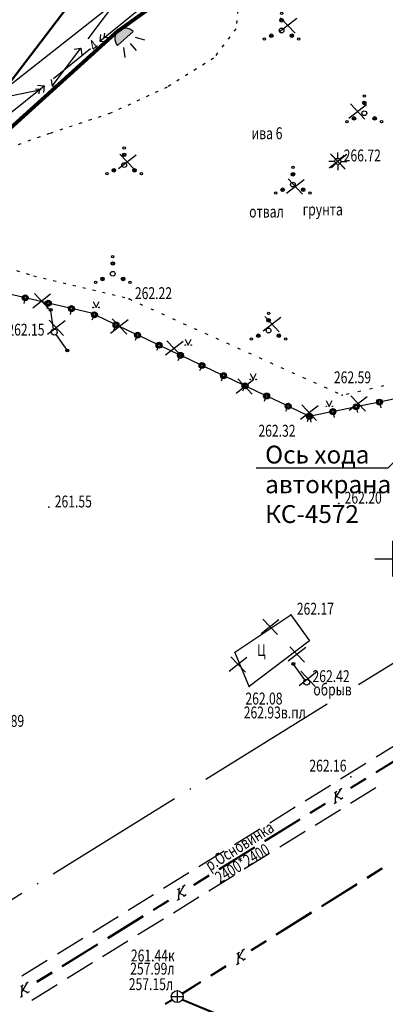
# Model space of a CAD drawing. Extents: x 42128 to 44646, y 40924 to 43814.
# Drawn here: x 43044 to 43075, y 42807 to 42890 of the extents above; entities that cross this region are included whole.
import ezdxf

# ---------------------------------------------------------------- set-up
doc = ezdxf.new("R2010")
doc.units = 0
doc.header["$MEASUREMENT"] = 0
doc.header["$PDSIZE"] = 0.3
for name, pattern in [('ACAD_ISO04W100', [30, 24, -3, 0, -3]), ('CENTER', [50.8, 31.75, -6.35, 6.35, -6.35]), ('STROT', [1.7, 0.5, -1.2])]:
    doc.linetypes.add(name, pattern=pattern)
for name, color, linetype, lineweight in [('Границы отвода', 240, 'Continuous', 50), ('оси', 4, 'CENTER', 15), ('ПОС ВЫНОСКИ', 6, 'Continuous', 25), ('ПОС ДЕМОНТИР', 7, 'Continuous', 25), ('ПОС ОГРАЖД', 1, 'FENCELINE2', 80)]:
    doc.layers.add(name, color=color, linetype=linetype, lineweight=lineweight)
doc.layers.add('СЪемка', color=251, linetype='Continuous')
doc.styles.add('SHRFT', font='ARIALI.TTF')
doc.styles.add('ПОС ЧЕРТЕЖ', font='isocpeur.ttf')
doc.linetypes.add('FENCELINE2', pattern='A,6.35,-2.54,[132,ltypeshp.shx,S=2.54,R=0,X=-2.54,Y=0],-2.54,25.4', length=36.83)
doc.linetypes.add('граница землеотвода', pattern='A,12.7,-5.08,["|",Standard,S=4,R=0,X=0.6,Y=-2],-6.35', length=24.13)
doc.dimstyles.new('ПОС ЧЕРЕТЖ 1000', dxfattribs={"dimtxt": 1.35, "dimasz": 0.5, "dimexe": 1.25, "dimexo": 0.625, "dimtad": 1, "dimrnd": 0.05, "dimtxsty": 'ПОС ЧЕРТЕЖ', "dimblk": 'OBLIQUE', "dimcen": 1, "dimclrd": 6, "dimclre": 6, "dimclrt": 6, "dimadec": 0, "dimazin": 0, "dimtfac": 1, "dimtmove": 1, "dimatfit": 3, "dimfxl": 0, "dimlwd": 30, "dimlwe": 30, "dimarcsym": 0})
doc.dimstyles.new('ПОС ЧЕРЕТЖ 1000$7', dxfattribs={"dimtxt": 1.35, "dimasz": 1, "dimexe": 1.25, "dimexo": 0.625, "dimtad": 1, "dimrnd": 0.05, "dimtxsty": 'ПОС ЧЕРТЕЖ', "dimblk": 'OBLIQUE', "dimcen": 2.5, "dimclrd": 6, "dimclre": 6, "dimclrt": 6, "dimadec": 0, "dimazin": 0, "dimtfac": 1, "dimtmove": 1, "dimatfit": 3, "dimfxl": 0, "dimlwd": 30, "dimlwe": 30, "dimarcsym": 0})

# ---------------------------------------------------------------- blocks, each defined once
blk = doc.blocks.new('BL_333')
at = {"color": 0}
for p, q in [((0, -1.5), (0, 1.5)), ((-1.5, 0), (1.5, 0))]:
    blk.add_line(p, q, dxfattribs=at)
blk = doc.blocks.new('BL_20')
at = {"color": 0}
blk.add_circle((0, 0), 0.25, dxfattribs=at)
blk = doc.blocks.new('BL_97')
at = {"color": 0}
for p, q in [((-0.25, 0), (-0.75, 0)), ((-0.18, 0.175), (-0.535, 0.53)), ((0, 0.25), (0, 0.75)), ((0.18, 0.175), (0.535, 0.53)), ((0.25, 0), (0.75, 0)), ((-0.18, -0.175), (-0.535, -0.53)), ((0, -0.25), (0, -0.75)), ((0.18, -0.175), (0.535, -0.53))]:
    blk.add_line(p, q, dxfattribs=at)
blk.add_circle((0, 0), 0.25, dxfattribs=at)
blk = doc.blocks.new('BL_2010')
at = {"color": 0}
for centre, radius in [((0, 0.865), 0.15), ((0, 1.445), 0.1), ((0, 0.865), 0.075), ((0, 0), 0.2), ((-1.445, -0.72), 0.1), ((-0.865, -0.435), 0.15), ((-0.865, -0.435), 0.075), ((0.865, -0.435), 0.15), ((0.865, -0.435), 0.075), ((1.445, -0.72), 0.1)]:
    blk.add_circle(centre, radius, dxfattribs=at)
blk = doc.blocks.new('2014 - 416 газон')
at = {"layer": 'СЪемка', "linetype": 'Continuous', "flags": 128}
for points in [[(-0.5, 0.05), (-0.464645, 0.035355), (-0.45, 0), (-0.464645, -0.035355), (-0.5, -0.05), (-0.535355, -0.035355), (-0.55, 0), (-0.535355, 0.035355), (-0.5, 0.05)], [(0.5, 0.05), (0.535355, 0.035355), (0.55, 0), (0.535355, -0.035355), (0.5, -0.05), (0.464645, -0.035355), (0.45, 0), (0.464645, 0.035355), (0.5, 0.05)]]:
    blk.add_lwpolyline(points, close=True, dxfattribs=at)
for points in [[(-0.5, 1), (0, 0)], [(0, 0), (0.5, 1)]]:
    blk.add_lwpolyline(points, dxfattribs=at)
blk = doc.blocks.new('BL_50')
at = {"color": 0}
for p, q in [((-0.5, 0), (0.5, 0)), ((0, 0.5), (0, -0.5))]:
    blk.add_line(p, q, dxfattribs=at)
blk.add_circle((0, 0), 0.5, dxfattribs=at)
blk = doc.blocks.new('Светильник ночного освещения')
at = {"linetype": 'Continuous', "lineweight": 25}
blk.add_hatch(color=7, dxfattribs=at).paths.add_polyline_path([(-0.0925, 0.0925, 1), (0.0925, 0.0925)])
at = {"color": 7, "linetype": 'Continuous', "lineweight": 25}
for p, q in [((-0.1208, 0.2179), (-0.0731, 0.1444)), ((-0.0055, 0.2378), (-0.0055, 0.1564)), ((0.1097, 0.2179), (0.062, 0.1444)), ((-0.0925, 0.0925), (0.0925, 0.0925))]:
    blk.add_line(p, q, dxfattribs=at)
blk.add_arc((0, 0.0925), 0.0925, 180, 0, dxfattribs=at)
blk = doc.blocks.new('_Oblique')
at = {"color": 0, "linetype": 'ByBlock', "lineweight": -2}
blk.add_line((-0.5, -0.5), (0.5, 0.5), dxfattribs=at)
blk = doc.blocks.new('*D117')
at = {"layer": 'Defpoints', "color": 0, "lineweight": 25}
for p in [(43074.219, 42908.773), (43076.542, 42905.829), (43033.622, 42871.96)]:
    blk.add_point(p, dxfattribs=at)
at = {"layer": 'ПОС ВЫНОСКИ', "color": 6, "linetype": 'Continuous', "lineweight": 30}
for p, q in [((43076.155, 42906.32), (43073.445, 42909.754)), ((43031.299, 42874.904), (43074.219, 42908.773)), ((43033.235, 42872.451), (43030.525, 42875.885))]:
    blk.add_line(p, q, dxfattribs=at)
at = {"layer": 'ПОС ВЫНОСКИ', "color": 6, "lineweight": 30, "xscale": 0.5, "yscale": 0.5, "zscale": 0.5}
for p, rotation in [((43074.219, 42908.773), 38.27789583189669), ((43031.299, 42874.904), 218.2778958318967)]:
    blk.add_blockref('_Oblique', p, dxfattribs=dict(at, rotation=rotation))
at = {"layer": 'ПОС ВЫНОСКИ', "color": 6, "insert": (43051.87, 42892.965), "char_height": 1.35, "attachment_point": 5, "rotation": 38.2779, "style": 'ПОС ЧЕРТЕЖ'}
blk.add_mtext('54,65', dxfattribs=at)

msp = doc.modelspace()

# ---------------------------------------------------------------- linework, layer by layer
at = {"layer": 'Границы отвода', "color": 1, "linetype": 'граница землеотвода', "ltscale": 0.5}
msp.add_lwpolyline([(43064.304, 42912.155), (43076.029, 42896.178), (43120.945, 42832.572), (43129.086, 42779.037), (43104.782, 42750.547), (43021.664, 42744.516), (42997.442, 42879.061), (43024.694, 42860.345), (43038.639, 42878.487), (43064.304, 42912.155)], dxfattribs=at)
at = {"layer": 'оси', "color": 5, "linetype": 'ACAD_ISO04W100', "lineweight": 25, "ltscale": 0.5}
msp.add_line((43008.455, 42794.193), (43132.657, 42871.187), dxfattribs=at)
at = {"layer": 'ПОС ДЕМОНТИР', "color": 1, "linetype": 'Continuous', "lineweight": 30}
for points in [[(43066.072, 42890.049), (43067.289, 42888.754)], [(43067.424, 42889.98), (43065.937, 42888.822)], [(43073.291, 42882.73), (43071.804, 42881.572)], [(43071.939, 42882.799), (43073.156, 42881.504)], [(43053.918, 42878.502), (43052.431, 42877.343)], [(43052.566, 42878.57), (43053.783, 42877.275)], [(43071.628, 42878.544), (43070.141, 42877.386)], [(43070.276, 42878.612), (43071.493, 42877.318)], [(43068.061, 42876.427), (43066.573, 42875.269)], [(43066.709, 42876.495), (43067.925, 42875.2)], [(43045.376, 42866.857), (43046.593, 42865.563)], [(43046.728, 42866.789), (43045.241, 42865.631)], [(43047.963, 42864.555), (43046.476, 42863.397)], [(43046.611, 42864.623), (43047.828, 42863.329)], [(43053.267, 42864.655), (43051.78, 42863.497)], [(43051.915, 42864.723), (43053.132, 42863.429)], [(43066.093, 42864.846), (43064.606, 42863.688)], [(43064.741, 42864.914), (43065.958, 42863.62)], [(43057.871, 42862.821), (43056.384, 42861.663)], [(43056.519, 42862.889), (43057.736, 42861.595)], [(43063.817, 42859.615), (43062.33, 42858.457)], [(43062.465, 42859.684), (43063.682, 42858.389)], [(43073.337, 42858.178), (43071.849, 42857.02)], [(43071.985, 42858.247), (43073.201, 42856.952)], [(43069.221, 42857.415), (43067.734, 42856.256)], [(43067.869, 42857.483), (43069.086, 42856.188)], [(43065.934, 42839.404), (43064.447, 42838.246)], [(43064.582, 42839.472), (43065.799, 42838.178)], [(43068.203, 42837.083), (43066.716, 42835.925)], [(43066.851, 42837.152), (43068.068, 42835.857)], [(43063.243, 42836.239), (43061.756, 42835.081)], [(43061.891, 42836.308), (43063.108, 42835.013)], [(43069.117, 42835.032), (43067.63, 42833.874)], [(43067.765, 42835.1), (43068.982, 42833.805)]]:
    msp.add_lwpolyline(points, dxfattribs=at)
at = {"layer": 'ПОС ОГРАЖД', "ltscale": 0.1}
msp.add_lwpolyline([(43033.622, 42871.96), (43052.437, 42888.963), (43069.721, 42901.393), (43069.721, 42901.393), (43076.692, 42905.629), (43076.692, 42905.629), (43090.625, 42887.586)], dxfattribs=at)
at = {"layer": 'СЪемка'}
for p, q in [((43049.884, 42888.285), (43052.304, 42891.475)), ((43050.864, 42888.085), (43053.984, 42890.595)), ((43050.924, 42888.645), (43050.864, 42888.085)), ((43051.254, 42888.395), (43051.294, 42888.745)), ((43051.604, 42888.355), (43051.254, 42888.395)), ((43050.864, 42888.085), (43051.424, 42888.025)), ((43046.864, 42884.305), (43049.284, 42887.495)), ((43046.974, 42884.945), (43050.094, 42887.455)), ((43048.724, 42887.415), (43049.284, 42887.495)), ((43049.284, 42887.495), (43049.354, 42886.935)), ((43043.194, 42881.915), (43046.194, 42884.325)), ((43045.634, 42884.385), (43046.194, 42884.325)), ((43046.194, 42884.325), (43046.134, 42883.755)), ((43046.784, 42884.865), (43046.864, 42884.305)), ((43046.864, 42884.305), (43047.424, 42884.385)), ((43042.014, 42883.205), (43045.934, 42884.015)), ((43045.804, 42884.005), (43045.454, 42884.045)), ((43045.764, 42883.655), (43045.804, 42884.005)), ((43044.364, 42866.555), (43042.904, 42866.895)), ((43044.544, 42866.255), (43044.494, 42866.005)), ((43046.304, 42866.095), (43044.844, 42866.435)), ((43053.334, 42866.395), (43053.564, 42866.295)), ((43046.494, 42865.795), (43046.434, 42865.555)), ((43046.988, 42863.863), (43046.726, 42865.588)), ((43048.254, 42865.645), (43046.794, 42865.985)), ((43048.434, 42865.345), (43048.384, 42865.095)), ((43050.164, 42865.195), (43048.744, 42865.525)), ((43050.204, 42865.175), (43050.164, 42865.195)), ((43054.244, 42865.985), (43054.474, 42865.885)), ((43055.154, 42865.575), (43055.384, 42865.475)), ((43050.314, 42864.845), (43050.214, 42864.615)), ((43052.004, 42864.325), (43050.654, 42864.965)), ((43056.064, 42865.165), (43056.294, 42865.065)), ((43056.984, 42864.755), (43057.214, 42864.655)), ((43052.124, 42863.985), (43052.024, 42863.765)), ((43053.824, 42863.465), (43052.464, 42864.105)), ((43057.894, 42864.335), (43058.124, 42864.235)), ((43058.804, 42863.925), (43059.034, 42863.825)), ((43059.714, 42863.515), (43059.944, 42863.415)), ((43047.174, 42863.399), (43048.199, 42861.987)), ((43053.934, 42863.135), (43053.834, 42862.905)), ((43055.624, 42862.615), (43054.274, 42863.255)), ((43060.624, 42863.105), (43060.854, 42863.005)), ((43061.534, 42862.695), (43061.764, 42862.595)), ((43055.744, 42862.275), (43055.644, 42862.055)), ((43057.434, 42861.765), (43056.074, 42862.405)), ((43062.454, 42862.285), (43062.684, 42862.185)), ((43063.364, 42861.875), (43063.594, 42861.775)), ((43057.544, 42861.435), (43057.444, 42861.205)), ((43059.234, 42860.915), (43057.884, 42861.555)), ((43064.274, 42861.465), (43064.504, 42861.365)), ((43065.184, 42861.055), (43065.414, 42860.955)), ((43059.354, 42860.575), (43059.254, 42860.355)), ((43061.054, 42860.055), (43059.694, 42860.695)), ((43066.094, 42860.645), (43066.324, 42860.545)), ((43067.004, 42860.225), (43067.234, 42860.125)), ((43061.164, 42859.725), (43061.064, 42859.495)), ((43062.854, 42859.205), (43061.504, 42859.845)), ((43067.924, 42859.815), (43068.154, 42859.715)), ((43068.834, 42859.405), (43069.064, 42859.305)), ((43062.974, 42858.865), (43062.874, 42858.645)), ((43064.674, 42858.345), (43063.314, 42858.985)), ((43069.744, 42858.995), (43069.974, 42858.895)), ((43070.654, 42858.585), (43070.884, 42858.485)), ((43072.564, 42858.615), (43072.804, 42858.675)), ((43073.544, 42858.835), (43073.784, 42858.895)), ((43074.514, 42859.065), (43074.754, 42859.125)), ((43064.784, 42858.015), (43064.684, 42857.785)), ((43066.474, 42857.495), (43065.124, 42858.135)), ((43071.594, 42858.395), (43071.834, 42858.455)), ((43076.104, 42858.075), (43074.634, 42857.775)), ((43066.594, 42857.155), (43066.494, 42856.935)), ((43068.284, 42856.635), (43066.924, 42857.275)), ((43072.184, 42857.275), (43070.714, 42856.975)), ((43072.474, 42857.085), (43072.524, 42856.835)), ((43074.144, 42857.675), (43072.674, 42857.375)), ((43074.434, 42857.485), (43074.484, 42857.235)), ((43068.394, 42856.305), (43068.294, 42856.075)), ((43068.554, 42856.285), (43068.604, 42856.035)), ((43070.224, 42856.875), (43068.754, 42856.575)), ((43070.514, 42856.685), (43070.564, 42856.435)), ((43062.234, 42836.695), (43066.934, 42839.845)), ((43066.934, 42839.845), (43068.494, 42837.635)), ((43068.494, 42837.635), (43063.424, 42833.805)), ((43063.424, 42833.805), (43062.234, 42836.695)), ((43068.1, 42834.364), (43067.085, 42835.783)), ((43074.094, 42827.885), (43076.224, 42829.205)), ((43074.064, 42826.625), (43077.044, 42828.465)), ((43074.104, 42826.565), (43077.084, 42828.405)), ((43071.114, 42826.045), (43073.244, 42827.365)), ((43068.134, 42824.195), (43070.264, 42825.515)), ((43071.934, 42825.315), (43073.214, 42826.105)), ((43071.984, 42825.245), (43073.254, 42826.035)), ((43070.594, 42824.875), (43070.804, 42825.005)), ((43070.694, 42824.945), (43070.664, 42824.035)), ((43071.124, 42825.205), (43070.694, 42824.465)), ((43071.014, 42825.135), (43071.234, 42825.265)), ((43071.944, 42823.995), (43074.074, 42825.315)), ((43068.534, 42823.205), (43069.814, 42823.995)), ((43068.574, 42823.145), (43069.854, 42823.935)), ((43070.564, 42823.975), (43070.774, 42824.105)), ((43070.744, 42824.585), (43071.194, 42824.365)), ((43071.304, 42824.435), (43071.094, 42824.305)), ((43065.164, 42822.355), (43067.294, 42823.675)), ((43068.964, 42822.155), (43071.094, 42823.475)), ((43064.704, 42820.845), (43067.684, 42822.685)), ((43064.754, 42820.775), (43067.724, 42822.615)), ((43062.184, 42820.515), (43064.314, 42821.835)), ((43065.994, 42820.315), (43068.124, 42821.635)), ((43059.204, 42818.675), (43061.334, 42819.995)), ((43060.884, 42818.475), (43063.864, 42820.315)), ((43060.924, 42818.415), (43063.904, 42820.255)), ((43063.014, 42818.465), (43065.144, 42819.785)), ((43056.234, 42816.835), (43058.364, 42818.155)), ((43073.324, 42817.765), (43074.594, 42818.565)), ((43073.364, 42817.695), (43074.634, 42818.495)), ((43058.754, 42817.165), (43060.034, 42817.955)), ((43058.804, 42817.095), (43060.074, 42817.885)), ((43060.034, 42816.625), (43062.164, 42817.945)), ((43069.504, 42815.375), (43072.474, 42817.235)), ((43069.544, 42815.305), (43072.514, 42817.165)), ((43053.254, 42814.995), (43055.384, 42816.315)), ((43057.414, 42816.725), (43057.624, 42816.855)), ((43057.514, 42816.795), (43057.484, 42815.885)), ((43057.944, 42817.055), (43057.514, 42816.315)), ((43057.564, 42816.435), (43058.014, 42816.215)), ((43057.834, 42816.985), (43058.054, 42817.115)), ((43055.354, 42815.055), (43056.634, 42815.845)), ((43055.394, 42814.995), (43056.674, 42815.785)), ((43057.064, 42814.785), (43059.194, 42816.105)), ((43057.384, 42815.825), (43057.594, 42815.955)), ((43058.124, 42816.285), (43057.914, 42816.155)), ((43065.684, 42812.985), (43068.654, 42814.845)), ((43065.734, 42812.915), (43068.694, 42814.775)), ((43050.274, 42813.155), (43052.404, 42814.475)), ((43051.524, 42812.695), (43054.504, 42814.535)), ((43051.574, 42812.625), (43054.544, 42814.465)), ((43054.084, 42812.945), (43056.214, 42814.265)), ((43047.304, 42811.315), (43049.434, 42812.635)), ((43051.104, 42811.105), (43053.234, 42812.425)), ((43063.564, 42811.655), (43064.844, 42812.455)), ((43063.614, 42811.595), (43064.884, 42812.385)), ((43047.694, 42810.325), (43050.674, 42812.165)), ((43047.734, 42810.265), (43050.714, 42812.105)), ((43062.399, 42811.338), (43062.609, 42811.468)), ((43062.499, 42811.408), (43062.479, 42810.508)), ((43062.929, 42811.668), (43062.499, 42810.938)), ((43062.819, 42811.608), (43063.029, 42811.738)), ((43044.324, 42809.475), (43046.454, 42810.795)), ((43048.134, 42809.265), (43050.264, 42810.585)), ((43062.369, 42810.438), (43062.579, 42810.568)), ((43062.549, 42811.048), (43063.009, 42810.838)), ((43063.109, 42810.908), (43062.899, 42810.768)), ((43045.564, 42809.015), (43046.844, 42809.805)), ((43045.614, 42808.945), (43046.884, 42809.735)), ((43060.184, 42809.535), (43061.454, 42810.335)), ((43060.224, 42809.465), (43061.494, 42810.265)), ((43044.754, 42808.905), (43044.324, 42808.165)), ((43044.644, 42808.835), (43044.864, 42808.965)), ((43057.773, 42808.027), (43059.334, 42809.005)), ((43057.816, 42807.959), (43059.374, 42808.935)), ((43044.224, 42808.575), (43044.434, 42808.705)), ((43044.324, 42808.645), (43044.294, 42807.735)), ((43044.374, 42808.285), (43044.824, 42808.065)), ((43044.934, 42808.135), (43044.724, 42808.005)), ((43045.154, 42807.425), (43047.284, 42808.745)), ((43044.194, 42807.675), (43044.404, 42807.805)), ((43056.364, 42807.155), (43056.929, 42807.497)), ((43056.404, 42807.085), (43056.971, 42807.429)), ((43057.766, 42807.463), (43061.234, 42806.005)), ((43057.796, 42807.522), (43061.267, 42806.079))]:
    msp.add_line(p, q, dxfattribs=at)
at = {"layer": 'СЪемка', "linetype": 'STROT', "ltscale": 0.5}
msp.add_lwpolyline([(43064.338, 42910.972), (43062.32, 42889.11), (43060.44, 42886.649), (43056.535, 42884.209), (43051.775, 42882.013), (43046.649, 42880.304), (43042.499, 42878.84), (43036.519, 42876.766), (43035.054, 42875.179), (43034.322, 42872.373), (43036.031, 42870.787), (43039.814, 42870.055), (43045.306, 42868.346), (43053.272, 42866.446)], dxfattribs=at)
at = {"layer": 'СЪемка'}
for centre, radius in [((43044.604, 42866.495), 0.25), ((43044.604, 42866.495), 0.18), ((43044.604, 42866.495), 0.1), ((43046.544, 42866.045), 0.25), ((43046.544, 42866.045), 0.18), ((43046.544, 42866.045), 0.1), ((43046.744, 42865.486), 0.12), ((43048.494, 42865.585), 0.25), ((43048.494, 42865.585), 0.18), ((43048.494, 42865.585), 0.1), ((43050.424, 42865.065), 0.25), ((43050.424, 42865.065), 0.18), ((43050.424, 42865.065), 0.1), ((43052.234, 42864.215), 0.25), ((43052.234, 42864.215), 0.18), ((43052.234, 42864.215), 0.1), ((43054.044, 42863.355), 0.25), ((43054.044, 42863.355), 0.18), ((43054.044, 42863.355), 0.1), ((43055.854, 42862.505), 0.25), ((43055.854, 42862.505), 0.18), ((43048.136, 42862.069), 0.12), ((43055.854, 42862.505), 0.1), ((43057.654, 42861.655), 0.25), ((43057.654, 42861.655), 0.18), ((43057.654, 42861.655), 0.1), ((43059.464, 42860.805), 0.25), ((43059.464, 42860.805), 0.18), ((43059.464, 42860.805), 0.1), ((43061.274, 42859.945), 0.25), ((43061.274, 42859.945), 0.18), ((43061.274, 42859.945), 0.1), ((43063.084, 42859.095), 0.25), ((43063.084, 42859.095), 0.18), ((43063.084, 42859.095), 0.1), ((43064.894, 42858.235), 0.25), ((43064.894, 42858.235), 0.18), ((43064.894, 42858.235), 0.1), ((43074.384, 42857.725), 0.25), ((43074.384, 42857.725), 0.18), ((43074.384, 42857.725), 0.1), ((43066.704, 42857.385), 0.25), ((43066.704, 42857.385), 0.18), ((43066.704, 42857.385), 0.1), ((43070.464, 42856.925), 0.25), ((43070.464, 42856.925), 0.18), ((43070.464, 42856.925), 0.1), ((43072.424, 42857.325), 0.25), ((43072.424, 42857.325), 0.18), ((43072.424, 42857.325), 0.1), ((43068.504, 42856.525), 0.25), ((43068.504, 42856.525), 0.18), ((43068.504, 42856.525), 0.1), ((43067.148, 42835.701), 0.12)]:
    msp.add_circle(centre, radius, dxfattribs=at)
for p in [(43070.884, 42877.965, 266.723), (43053.334, 42866.395, 262.218), (43050.164, 42865.195, 261.836), (43071.254, 42858.315, 262.589), (43068.514, 42856.525, 262.321), (43046.594, 42848.875, 261.554), (43070.964, 42849.195, 262.197), (43066.934, 42839.845, 262.17), (43063.424, 42833.805, 262.08), (43071.964, 42826.215, 262.161)]:
    msp.add_point(p, dxfattribs=at)

# ---------------------------------------------------------------- block references
at = {"layer": 'ПОС ОГРАЖД', "linetype": 'Continuous', "xscale": 9.524999999997723, "yscale": 9.525000000004013, "zscale": 9.524999999999999, "rotation": 221.1570642440618}
msp.add_blockref('Светильник ночного освещения', (43052.437, 42888.963), dxfattribs=at)
at = {"layer": 'СЪемка'}
for name, p in [('BL_2010', (43066.152, 42888.973)), ('BL_2010', (43073.109, 42882.018)), ('BL_2010', (43052.921, 42877.654)), ('BL_97', (43070.884, 42877.965)), ('BL_2010', (43067.107, 42876.017)), ('BL_2010', (43051.966, 42868.517)), ('BL_2010', (43065.061, 42863.744)), ('BL_20', (43047.044, 42863.613)), ('BL_333', (43075.504, 42844.555)), ('BL_20', (43068.264, 42834.175)), ('BL_50', (43057.381, 42807.73))]:
    msp.add_blockref(name, p, dxfattribs=at)
at = {"layer": 'СЪемка', "xscale": 0.5, "yscale": 0.5, "zscale": 0.5}
for p in [(43050.562, 42865.679), (43058.308, 42862.516), (43063.769, 42859.63), (43070.163, 42857.366)]:
    msp.add_blockref('2014 - 416 газон', p, dxfattribs=at)

# ---------------------------------------------------------------- texts
at = {"layer": 'ПОС ВЫНОСКИ', "color": 6, "lineweight": 30, "ltscale": 0.3, "insert": (43064.769, 42854.059), "char_height": 1.5, "width": 12.34163, "attachment_point": 1, "style": 'ПОС ЧЕРТЕЖ'}
msp.add_mtext('{\\fISOCPEUR|b0|i0|c204|p34;Ось хода автокрана КС-4572}', dxfattribs=at)
at = {"layer": 'СЪемка', "style": 'SHRFT', "width": 0.75}
for s, rotation, p in [('4', 38, (43050.466, 42887.12)), ('р.Основинка', 32, (43060.133, 42818.245)), ('2400*2400', 31, (43060.964, 42817.214))]:
    msp.add_text(s, height=1, rotation=rotation, dxfattribs=at).set_placement(p)
for s, p in [('ива 6', (43063.628, 42879.832)), ('266.72', (43071.374, 42877.965)), ('отвал', (43063.428, 42873.243)), ('грунта', (43067.922, 42873.423)), ('262.22', (43053.824, 42866.385)), ('262.15', (43043.103, 42863.314)), ('262.59', (43070.554, 42859.305)), ('262.32', (43064.204, 42854.815)), ('261.55', (43047.084, 42848.865)), ('262.20', (43071.454, 42849.185)), ('262.17', (43067.434, 42839.845)), ('Ц', (43064.094, 42836.365)), ('262.42', (43068.754, 42834.175)), ('обрыв', (43068.823, 42833.055)), ('262.08', (43063.11, 42832.292)), ('262.93в.пл', (43062.97, 42831.122)), ('260.89', (43041.394, 42830.415)), ('262.16', (43068.487, 42826.648)), ('261.44к', (43053.486, 42810.682)), ('257.99л', (43053.428, 42809.576)), ('257.15л', (43053.31, 42808.274))]:
    msp.add_text(s, height=1, dxfattribs=at).set_placement(p)

# ---------------------------------------------------------------- dimensions: what is measured, and where the dimension line sits
at = {"layer": 'ПОС ВЫНОСКИ'}
dim = msp.add_aligned_dim(p1=(43033.622, 42871.96), p2=(43076.542, 42905.829), distance=3.75, dimstyle='ПОС ЧЕРЕТЖ 1000', dxfattribs=at)
dim.commit()
dim.dimension.update_dxf_attribs({"geometry": '*D117', "text_midpoint": (43051.87, 42892.965)})

# ---------------------------------------------------------------- leaders
at = {"layer": 'ПОС ВЫНОСКИ', "color": 6, "lineweight": 30}
msp.add_leader([(43091.187, 42867.982), (43075.073, 42852.161), (43064.009, 42852.161)], dimstyle='ПОС ЧЕРЕТЖ 1000$7', dxfattribs=at)

doc.saveas('drawing.dxf')
